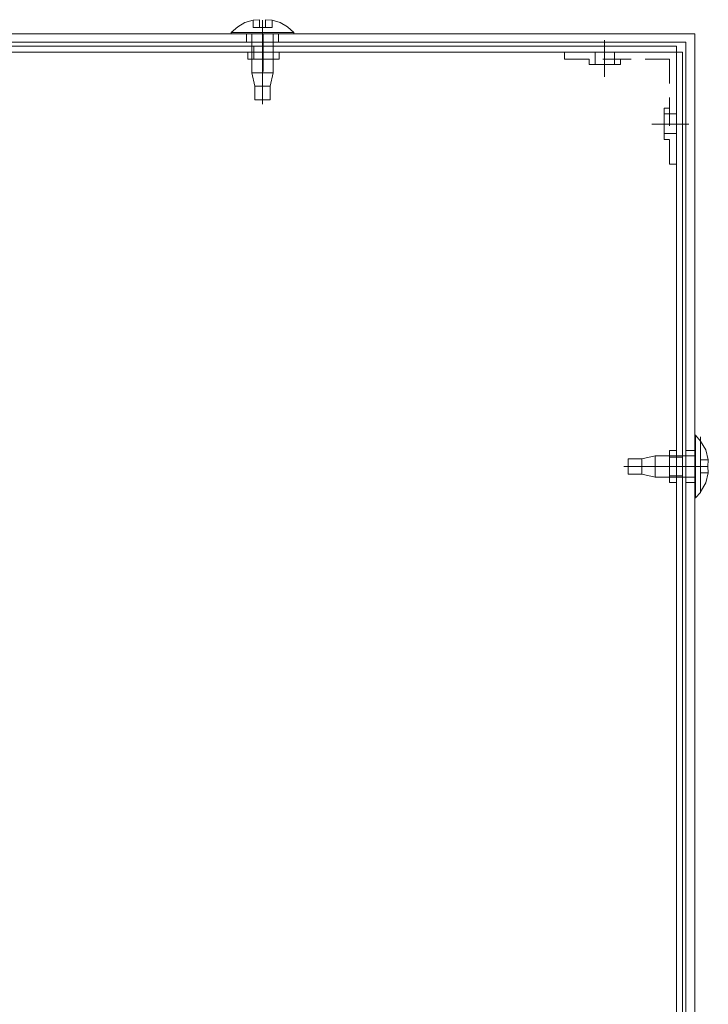
# Model space of a CAD drawing. Units: inches. Extents: x 0 to 197, y -1 to 121.
# Drawn here: x 106 to 112, y 101 to 109 of the extents above; entities that cross this region are included whole.
import ezdxf

# ---------------------------------------------------------------- set-up
doc = ezdxf.new("R2010")
doc.units = ezdxf.units.IN
doc.header["$MEASUREMENT"] = 0
doc.linetypes.add('CENTER2', pattern=[1.125, 0.75, -0.125, 0.125, -0.125])
doc.layers.add('CENTER1', color=2, linetype='CENTER2', lineweight=20)
doc.layers.add('CONTINUOUS1', color=7, linetype='Continuous', lineweight=20)

msp = doc.modelspace()

# ---------------------------------------------------------------- linework, layer by layer
at = {"layer": 'CENTER1'}
for p, q in [((107.8465, 109.4355), (107.8465, 108.614)), ((107.8465, 109.4355), (107.8465, 108.614)), ((110.9014, 109.2564), (110.9014, 108.93)), ((110.9014, 109.2564), (110.9014, 108.93)), ((111.3227, 108.5087), (111.6544, 108.5087)), ((111.3227, 108.5087), (111.6544, 108.5087)), ((111.8231, 105.449), (111.0015, 105.449)), ((111.8231, 105.449), (111.0015, 105.449))]:
    msp.add_line(p, q, dxfattribs=at)
at = {"layer": 'CONTINUOUS1'}
for p, q in [((107.8202, 109.4407), (107.7622, 109.4355)), ((107.8202, 109.4407), (107.7622, 109.4355)), ((107.8202, 109.3723), (107.8202, 109.4407)), ((107.8202, 109.3723), (107.8202, 109.4407)), ((107.8727, 109.4407), (107.8727, 109.3723)), ((107.9308, 109.4355), (107.8727, 109.4407)), ((107.8727, 109.4407), (107.8727, 109.3723)), ((107.9308, 109.4355), (107.8727, 109.4407)), ((107.5673, 109.325), (107.6253, 109.3776)), ((107.5673, 109.325), (107.6253, 109.3776)), ((107.6253, 109.3776), (107.6886, 109.4144)), ((107.6253, 109.3776), (107.6886, 109.4144)), ((107.6886, 109.4144), (107.7622, 109.4355)), ((107.6886, 109.4144), (107.7622, 109.4355)), ((107.7622, 109.3723), (107.7622, 109.4355)), ((107.7622, 109.3723), (107.7622, 109.4355)), ((107.7622, 109.3723), (107.8202, 109.3723)), ((107.7622, 109.3723), (107.8202, 109.3723)), ((107.8727, 109.3723), (107.8202, 109.3723)), ((107.8727, 109.3723), (107.8202, 109.3723)), ((107.8727, 109.3723), (107.9308, 109.3723)), ((107.8727, 109.3723), (107.9308, 109.3723)), ((107.9308, 109.4355), (108.0045, 109.4144)), ((107.9308, 109.3723), (107.9308, 109.4355)), ((107.9308, 109.4355), (108.0045, 109.4144)), ((107.9308, 109.3723), (107.9308, 109.4355)), ((108.0045, 109.4144), (108.0678, 109.3776)), ((108.0045, 109.4144), (108.0678, 109.3776)), ((108.0678, 109.3776), (108.1255, 109.325)), ((108.0678, 109.3776), (108.1255, 109.325)), ((97.1752, 109.3144), (111.7071, 109.3144)), ((107.5673, 109.325), (108.1255, 109.325)), ((107.5673, 109.3144), (107.5673, 109.325)), ((107.5673, 109.325), (108.1255, 109.325)), ((107.5673, 109.3144), (107.5673, 109.325)), ((107.7043, 109.3144), (107.7043, 109.2406)), ((107.7043, 109.3144), (107.7043, 109.2406)), ((107.7516, 109.2406), (107.7516, 109.3144)), ((107.7516, 109.2406), (107.7516, 109.3144)), ((107.8518, 109.309), (107.8518, 108.9773)), ((107.8518, 109.309), (107.8518, 108.9773)), ((107.9413, 109.2406), (107.9413, 109.3144)), ((107.9413, 109.2406), (107.9413, 109.3144)), ((107.9886, 109.3144), (107.9886, 109.2406)), ((107.9886, 109.3144), (107.9886, 109.2406)), ((108.1255, 109.3144), (108.1255, 109.325)), ((108.1255, 109.3144), (108.1255, 109.325)), ((111.7071, 109.3144), (111.7071, 94.7424)), ((111.6281, 109.2406), (97.1752, 109.2406)), ((111.5439, 109.2037), (97.2331, 109.2037)), ((107.7516, 109.2037), (107.7516, 109.2406)), ((107.7516, 109.2037), (107.7516, 109.2406)), ((107.7516, 108.9667), (107.7516, 109.2037)), ((107.7516, 108.9667), (107.7516, 109.2037)), ((107.7676, 109.2037), (107.7676, 109.088)), ((107.7676, 109.2037), (107.7676, 109.088)), ((107.9413, 109.2037), (107.9413, 109.2406)), ((107.9413, 109.2037), (107.9413, 109.2406)), ((107.9413, 109.2037), (107.9413, 109.088)), ((107.9413, 108.9667), (107.9413, 109.2037)), ((107.9413, 109.2037), (107.9413, 109.088)), ((107.9413, 108.9667), (107.9413, 109.2037)), ((111.5439, 109.1511), (111.5439, 109.2037)), ((111.5439, 109.1511), (111.5439, 109.2037)), ((111.6281, 94.7424), (111.6281, 109.2406)), ((107.7149, 109.1511), (107.7149, 109.088)), ((107.7149, 109.1511), (107.7149, 109.088)), ((107.7149, 109.088), (107.994, 109.088)), ((107.7149, 109.088), (107.994, 109.088)), ((107.994, 109.1511), (107.994, 109.088)), ((107.994, 109.1511), (107.994, 109.088)), ((110.5433, 109.088), (110.5433, 109.1511)), ((110.5433, 109.088), (110.5433, 109.1511)), ((110.7645, 109.088), (110.5433, 109.088)), ((110.7645, 109.088), (110.5433, 109.088)), ((110.7645, 109.088), (110.7645, 109.0405)), ((110.7645, 109.088), (110.7645, 109.0405)), ((110.8173, 109.1511), (110.8173, 109.0405)), ((110.8173, 109.1511), (110.8173, 109.0405)), ((111.1383, 109.088), (110.8856, 109.088)), ((111.1383, 109.088), (110.8856, 109.088)), ((110.9909, 109.1511), (110.9909, 109.0405)), ((110.9909, 109.1511), (110.9909, 109.0405)), ((111.0436, 109.088), (111.0436, 109.0405)), ((111.0436, 109.088), (111.0436, 109.0405)), ((111.4808, 109.088), (111.2648, 109.088)), ((111.4808, 109.088), (111.2648, 109.088)), ((111.4808, 108.872), (111.4808, 109.088)), ((111.4808, 108.872), (111.4808, 109.088)), ((111.5965, 109.1511), (111.5439, 109.1511)), ((111.5965, 109.1511), (111.5439, 109.1511)), ((111.5965, 94.795), (111.5965, 109.1511)), ((111.5965, 94.795), (111.5965, 109.1511)), ((110.7645, 109.0405), (111.0436, 109.0405)), ((110.7645, 109.0405), (111.0436, 109.0405)), ((107.7516, 108.9667), (107.9413, 108.9667)), ((107.778, 108.8456), (107.7516, 108.9667)), ((107.7516, 108.9667), (107.9413, 108.9667)), ((107.778, 108.8456), (107.7516, 108.9667)), ((107.915, 108.8456), (107.9413, 108.9667)), ((107.915, 108.8456), (107.9413, 108.9667)), ((107.778, 108.8456), (107.915, 108.8456)), ((107.778, 108.7246), (107.778, 108.8456)), ((107.778, 108.8456), (107.915, 108.8456)), ((107.778, 108.7246), (107.778, 108.8456)), ((107.915, 108.7246), (107.915, 108.8456)), ((107.915, 108.7246), (107.915, 108.8456)), ((111.4808, 108.4929), (111.4808, 108.7457)), ((111.4808, 108.4929), (111.4808, 108.7457)), ((107.778, 108.7246), (107.915, 108.7246)), ((107.778, 108.7246), (107.915, 108.7246)), ((111.4333, 108.6509), (111.4333, 108.3717)), ((111.4808, 108.6509), (111.4333, 108.6509)), ((111.4333, 108.6509), (111.4333, 108.3717)), ((111.4808, 108.6509), (111.4333, 108.6509)), ((111.4333, 108.5982), (111.5439, 108.5982)), ((111.4333, 108.5982), (111.5439, 108.5982)), ((111.4333, 108.4244), (111.5439, 108.4244)), ((111.4333, 108.4244), (111.5439, 108.4244)), ((111.4808, 108.3717), (111.4333, 108.3717)), ((111.4808, 108.3717), (111.4333, 108.3717)), ((111.4808, 108.1506), (111.4808, 108.3665)), ((111.4808, 108.1506), (111.4808, 108.3665)), ((111.5439, 108.1506), (111.4808, 108.1506)), ((111.5439, 108.1506), (111.4808, 108.1506)), ((111.7071, 105.7282), (111.7124, 105.7282)), ((111.7071, 105.7282), (111.7124, 105.7282)), ((111.7124, 105.7282), (111.7599, 105.6755)), ((111.7124, 105.7282), (111.7124, 105.449)), ((111.7124, 105.7282), (111.7599, 105.6755)), ((111.7124, 105.7282), (111.7124, 105.449)), ((111.7599, 105.6438), (111.7599, 105.7123)), ((111.7599, 105.6438), (111.7599, 105.7123)), ((111.8072, 105.5965), (111.7599, 105.6755)), ((111.7599, 105.6755), (111.7599, 105.507)), ((111.8072, 105.5965), (111.7599, 105.6755)), ((111.7599, 105.6755), (111.7599, 105.507)), ((111.4808, 105.5912), (111.4808, 105.3067)), ((111.5439, 105.5912), (111.4808, 105.5912)), ((111.4808, 105.5912), (111.4808, 105.3067)), ((111.5439, 105.5912), (111.4808, 105.5912)), ((111.7071, 105.5912), (111.6281, 105.5912)), ((111.7071, 105.5912), (111.6281, 105.5912)), ((111.8282, 105.507), (111.8072, 105.5965)), ((111.8282, 105.507), (111.8072, 105.5965)), ((111.112, 105.5175), (111.112, 105.449)), ((111.112, 105.5175), (111.2331, 105.5175)), ((111.112, 105.5175), (111.112, 105.449)), ((111.112, 105.5175), (111.2331, 105.5175)), ((111.2331, 105.5175), (111.3543, 105.5439)), ((111.2331, 105.5175), (111.3543, 105.5439)), ((111.2331, 105.5175), (111.2331, 105.449)), ((111.2331, 105.5175), (111.2331, 105.449)), ((111.3543, 105.5439), (111.3543, 105.449)), ((111.3543, 105.5439), (111.5965, 105.5439)), ((111.3543, 105.5439), (111.3543, 105.449)), ((111.3543, 105.5439), (111.5965, 105.5439)), ((111.5965, 105.5333), (111.4808, 105.5333)), ((111.5965, 105.5333), (111.4808, 105.5333)), ((111.5965, 105.5439), (111.6281, 105.5439)), ((111.5965, 105.5439), (111.6281, 105.5439)), ((111.6281, 105.5439), (111.7071, 105.5439)), ((111.6281, 105.5439), (111.7071, 105.5439)), ((111.7599, 105.507), (111.8282, 105.507)), ((111.7599, 105.507), (111.7599, 105.449)), ((111.7599, 105.507), (111.8282, 105.507)), ((111.7599, 105.507), (111.7599, 105.449)), ((111.8231, 105.449), (111.8282, 105.507)), ((111.8231, 105.449), (111.8282, 105.507)), ((111.112, 105.449), (111.112, 105.3805)), ((111.112, 105.449), (111.112, 105.3805)), ((111.2331, 105.449), (111.2331, 105.3805)), ((111.2331, 105.449), (111.2331, 105.3805)), ((111.3543, 105.449), (111.3543, 105.3542)), ((111.3543, 105.449), (111.3543, 105.3542)), ((111.7124, 105.449), (111.7124, 105.1697)), ((111.7124, 105.449), (111.7124, 105.1697)), ((111.7599, 105.449), (111.8231, 105.449)), ((111.7599, 105.449), (111.7599, 105.3911)), ((111.7599, 105.449), (111.8231, 105.449)), ((111.7599, 105.449), (111.7599, 105.3911)), ((111.7599, 105.3911), (111.8282, 105.3911)), ((111.7599, 105.3911), (111.7599, 105.2225)), ((111.7599, 105.3911), (111.8282, 105.3911)), ((111.7599, 105.3911), (111.7599, 105.2225)), ((111.8072, 105.3015), (111.8282, 105.3911)), ((111.8072, 105.3015), (111.8282, 105.3911)), ((111.8282, 105.3911), (111.8231, 105.449)), ((111.8282, 105.3911), (111.8231, 105.449)), ((111.112, 105.3805), (111.2331, 105.3805)), ((111.112, 105.3805), (111.2331, 105.3805)), ((111.2331, 105.3805), (111.3543, 105.3542)), ((111.2331, 105.3805), (111.3543, 105.3542)), ((111.3543, 105.3542), (111.5965, 105.3542)), ((111.3543, 105.3542), (111.5965, 105.3542)), ((111.5965, 105.3647), (111.4808, 105.3647)), ((111.5965, 105.3647), (111.4808, 105.3647)), ((111.5439, 105.3067), (111.4808, 105.3067)), ((111.5439, 105.3067), (111.4808, 105.3067)), ((111.5965, 105.3542), (111.6281, 105.3542)), ((111.5965, 105.3542), (111.6281, 105.3542)), ((111.6281, 105.3542), (111.7071, 105.3542)), ((111.6281, 105.3542), (111.7071, 105.3542)), ((111.7071, 105.3067), (111.6281, 105.3067)), ((111.7071, 105.3067), (111.6281, 105.3067)), ((111.7599, 105.2173), (111.7124, 105.1697)), ((111.7599, 105.2173), (111.7124, 105.1697)), ((111.7599, 105.2225), (111.8072, 105.3015)), ((111.7599, 105.2225), (111.8072, 105.3015)), ((111.7599, 105.2173), (111.7599, 105.2225)), ((111.7599, 105.2173), (111.7599, 105.2225)), ((111.7071, 105.1697), (111.7124, 105.1697)), ((111.7071, 105.1697), (111.7124, 105.1697))]:
    msp.add_line(p, q, dxfattribs=at)
at = {"layer": 'CONTINUOUS1', "ltscale": 0.649873}
msp.add_line((111.5439, 109.1511), (97.9808, 109.1511), dxfattribs=at)
msp.add_line((111.5439, 109.1511), (97.9808, 109.1511), dxfattribs=at)
at = {"layer": 'CONTINUOUS1', "ltscale": 0.650579}
msp.add_line((111.5439, 95.5429), (111.5439, 109.1511), dxfattribs=at)
msp.add_line((111.5439, 95.5429), (111.5439, 109.1511), dxfattribs=at)

doc.saveas('drawing.dxf')
